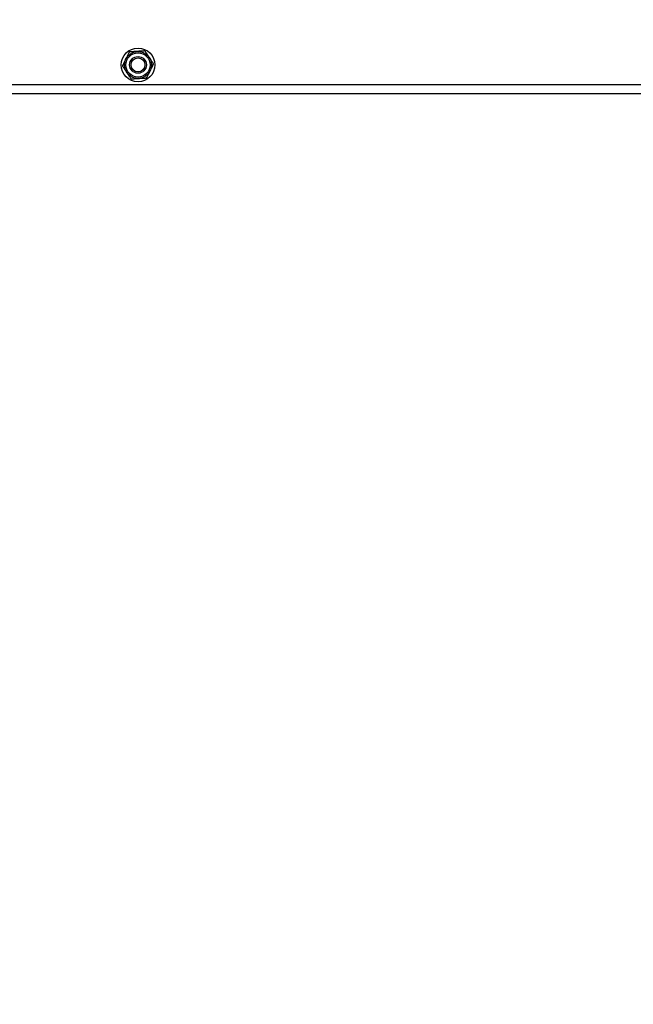
# Model space of a CAD drawing. Units: millimetres. Extents: x -781 to 21174, y -792 to 15596.
# Drawn here: x 1233 to 1662, y 6991 to 7679 of the extents above; entities that cross this region are included whole.
import ezdxf

# ---------------------------------------------------------------- set-up
doc = ezdxf.new("R2010")
doc.units = ezdxf.units.MM
doc.layers.add('Dimensions', color=7, linetype='Continuous')
doc.styles.get("Standard").update_dxf_attribs({"font": 'arial.ttf'})
doc.dimstyles.new('Leikkiset keinu', dxfattribs={"dimtxt": 150, "dimasz": 2.5, "dimexe": 0.06, "dimexo": 0.625, "dimtad": 0, "dimtih": 1, "dimtoh": 1, "dimdec": 0, "dimtxsty": 'Standard', "dimcen": 2.5, "dimadec": 0, "dimazin": 0, "dimtfac": 1, "dimtmove": 0, "dimatfit": 3, "dimfxl": 1, "dimarcsym": 0})

# ---------------------------------------------------------------- blocks, each defined once
blk = doc.blocks.new('*D2')
at = {"layer": 'Defpoints', "color": 0}
for p in [(2038.9, 14214.32), (-497.45, 1131.22), (2038.9, 1131.22)]:
    blk.add_point(p, dxfattribs=at)
at = {"layer": 'Dimensions', "color": 0, "lineweight": -2}
for p, q in [((2038.27, 14214.32), (-497.51, 14214.32)), ((-497.45, 14211.82), (-497.45, 7749.97)), ((-497.45, 1133.72), (-497.45, 7595.57)), ((2038.27, 1131.22), (-497.51, 1131.22))]:
    blk.add_line(p, q, dxfattribs=at)
at = {"layer": 'Dimensions', "color": 0}
for points in [[(-497.03, 14211.82), (-497.87, 14211.82), (-497.45, 14214.32)], [(-497.87, 1133.72), (-497.03, 1133.72), (-497.45, 1131.22)]]:
    blk.add_solid(points, dxfattribs=at)
at = {"layer": 'Dimensions', "color": 0, "insert": (-497.45, 7672.77), "char_height": 150, "attachment_point": 5}
blk.add_mtext('13083', dxfattribs=at)

msp = doc.modelspace()

# ---------------------------------------------------------------- linework, layer by layer
at = {"color": 0, "linetype": 'Continuous', "lineweight": 25}
for p, q in [((1095.9, 7634.17), (2085.9, 7634.17)), ((1095.9, 7627.77), (2085.9, 7627.77))]:
    msp.add_line(p, q, dxfattribs=at)
at = {"color": 7, "linetype": 'Continuous', "lineweight": 25}
for radius in [11.8, 9.45, 8.45, 5.87, 4.87]:
    msp.add_circle((1315.71, 7647.77), radius, dxfattribs=at)
at = {"color": 0, "linetype": 'Continuous', "lineweight": 25}
for points, knots in [([(1309.66, 7656.85), (1309.63, 7656.79), (1309.54, 7656.62), (1309.25, 7656.04), (1308.73, 7654.98), (1308.02, 7653.55), (1307.5, 7652.49), (1307.24, 7651.96)], [0, 0, 0, 0, 0.067668, 0.183472, 0.394986, 0.696868, 1, 1, 1, 1]), ([(1315.1, 7657.2), (1314.98, 7657.19), (1314.23, 7657.14), (1312.82, 7657.05), (1311.28, 7656.96), (1310.27, 7656.89), (1309.85, 7656.86), (1309.7, 7656.85), (1309.66, 7656.85)], [0, 0, 0, 0, 0.062243, 0.385338, 0.723028, 0.850386, 0.953505, 1, 1, 1, 1]), ([(1320.55, 7657.55), (1320.43, 7657.54), (1320.15, 7657.52), (1319.08, 7657.46), (1317.34, 7657.34), (1315.88, 7657.25), (1315.1, 7657.2)], [0, 0, 0, 0, 0.1040881, 0.2487652, 0.6016072, 1, 1, 1, 1]), ([(1323.57, 7653.01), (1323.5, 7653.11), (1323.08, 7653.74), (1322.31, 7654.91), (1321.45, 7656.2), (1320.89, 7657.03), (1320.65, 7657.39), (1320.57, 7657.51), (1320.55, 7657.55)], [0, 0, 0, 0, 0.0623386, 0.3853646, 0.7231095, 0.8502766, 0.9534528, 1, 1, 1, 1]), ([(1307.24, 7651.96), (1306.94, 7651.36), (1306.34, 7650.15), (1305.64, 7648.74), (1305.18, 7647.81), (1304.96, 7647.36), (1304.85, 7647.14), (1304.82, 7647.08), (1304.82, 7647.07)], [0, 0, 0, 0, 0.3452011, 0.687416, 0.8031155, 0.9194585, 0.9939039, 1, 1, 1, 1]), ([(1326.6, 7648.47), (1326.53, 7648.56), (1326.37, 7648.8), (1325.78, 7649.69), (1324.82, 7651.14), (1324, 7652.36), (1323.57, 7653.01)], [0, 0, 0, 0, 0.104107, 0.248857, 0.601699, 1, 1, 1, 1]), ([(1304.82, 7647.07), (1304.88, 7646.97), (1305.04, 7646.74), (1305.63, 7645.85), (1306.59, 7644.4), (1307.41, 7643.18), (1307.84, 7642.53)], [0, 0, 0, 0, 0.104107, 0.248857, 0.60161, 1, 1, 1, 1]), ([(1321.75, 7638.69), (1321.79, 7638.75), (1321.87, 7638.92), (1322.16, 7639.5), (1322.68, 7640.56), (1323.39, 7641.99), (1323.91, 7643.05), (1324.17, 7643.58)], [0, 0, 0, 0, 0.067668, 0.183472, 0.394987, 0.696868, 1, 1, 1, 1]), ([(1324.17, 7643.58), (1324.47, 7644.18), (1325.07, 7645.39), (1325.77, 7646.8), (1326.23, 7647.73), (1326.45, 7648.18), (1326.56, 7648.4), (1326.59, 7648.46), (1326.6, 7648.47)], [0, 0, 0, 0, 0.34521, 0.687434, 0.803136, 0.919424, 0.993871, 1, 1, 1, 1]), ([(1307.84, 7642.53), (1307.91, 7642.43), (1308.32, 7641.8), (1309.11, 7640.63), (1309.96, 7639.34), (1310.52, 7638.51), (1310.76, 7638.15), (1310.84, 7638.03), (1310.86, 7637.99)], [0, 0, 0, 0, 0.062252, 0.385386, 0.723062, 0.850317, 0.953498, 1, 1, 1, 1]), ([(1310.86, 7637.99), (1310.98, 7638), (1311.26, 7638.02), (1312.33, 7638.08), (1314.07, 7638.2), (1315.53, 7638.29), (1316.31, 7638.34)], [0, 0, 0, 0, 0.104179, 0.248841, 0.601648, 1, 1, 1, 1]), ([(1316.31, 7638.34), (1316.43, 7638.35), (1317.18, 7638.4), (1318.59, 7638.49), (1320.13, 7638.58), (1321.14, 7638.65), (1321.56, 7638.68), (1321.71, 7638.68), (1321.75, 7638.69)], [0, 0, 0, 0, 0.062247, 0.385361, 0.72307, 0.850291, 0.953415, 1, 1, 1, 1])]:
    msp.add_open_spline(points, degree=3, knots=knots, dxfattribs=at)

# ---------------------------------------------------------------- dimensions: what is measured, and where the dimension line sits
at = {"layer": 'Dimensions'}
dim = msp.add_linear_dim(base=(-497.45, 1131.22), p1=(2038.9, 14214.32), p2=(2038.9, 1131.22), angle=90, dimstyle='Leikkiset keinu', dxfattribs=at)
dim.commit()
dim.dimension.update_dxf_attribs({"geometry": '*D2', "text_midpoint": (-497.45, 7672.77)})

doc.saveas('drawing.dxf')
